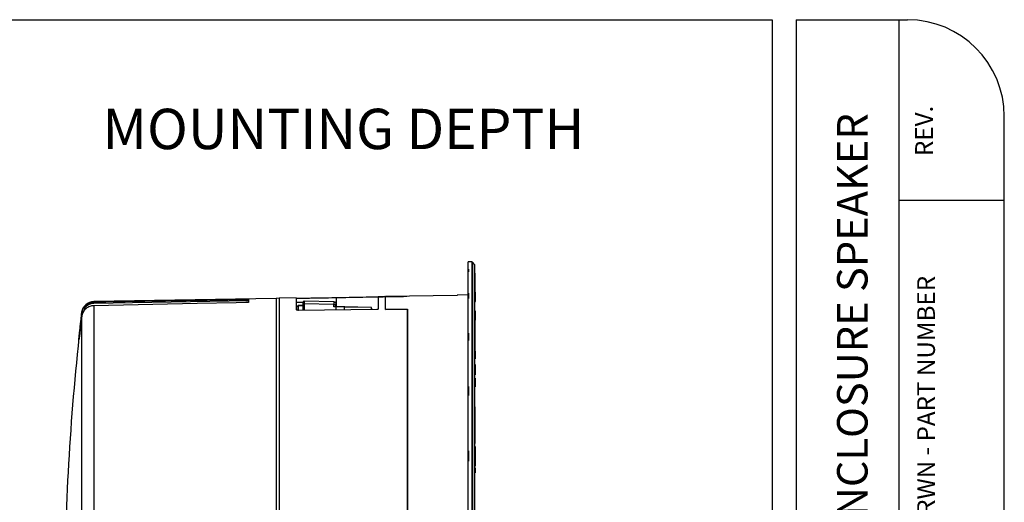
# Model space of a CAD drawing. Units: millimetres. Extents: x 69 to 1126, y 56 to 792.
# Drawn here: x 803 to 1126, y 634 to 792 of the extents above; entities that cross this region are included whole.
import ezdxf

# ---------------------------------------------------------------- set-up
doc = ezdxf.new("R2010")
doc.units = ezdxf.units.MM
for name, color, linetype in [('10', 1, 'Continuous'), ('SLD-0', 7, 'Continuous'), ('细实线层', 7, 'Continuous')]:
    doc.layers.add(name, color=color, linetype=linetype)
doc.styles.add('SLDTEXTSTYLE0', font='TXT', dxfattribs={"width": 0.663})
doc.styles.add('SLDTEXTSTYLE3', font='TXT', dxfattribs={"width": 0.7})

msp = doc.modelspace()

# ---------------------------------------------------------------- linework, layer by layer
at = {"color": 7, "linetype": 'Continuous', "lineweight": 25}
for p, q in [((950.368, 713.018), (950.352, 713.018)), ((950.352, 713.002), (950.352, 713.018)), ((950.368, 713.001), (950.352, 713.002)), ((950.352, 710.608), (950.352, 713.002)), ((950.368, 713.002), (950.352, 713.002)), ((950.368, 713.018), (950.368, 713.002)), ((951.552, 712.966), (950.368, 713.017)), ((950.368, 713.001), (950.368, 713.002)), ((951.552, 712.966), (951.552, 600.578)), ((952.376, 712.185), (951.688, 712.904)), ((951.688, 600.578), (951.688, 712.904)), ((952.376, 712.185), (952.376, 600.578)), ((952.432, 600.578), (952.432, 712.047)), ((950.352, 710.608), (950.368, 710.608)), ((950.352, 709.758), (950.352, 710.608)), ((950.368, 709.757), (950.352, 709.758)), ((950.352, 702.697), (950.352, 709.758)), ((950.368, 709.758), (950.352, 709.758)), ((950.368, 710.608), (950.368, 709.758)), ((950.368, 709.757), (950.368, 709.758)), ((952.512, 709.304), (952.432, 709.304)), ((952.432, 709.273), (952.512, 709.273)), ((952.512, 708.761), (952.432, 708.761)), ((952.432, 708.65), (952.512, 708.65)), ((952.512, 707.562), (952.432, 707.562)), ((952.432, 707.522), (952.512, 707.522)), ((952.512, 709.304), (952.512, 709.273)), ((952.512, 709.273), (952.512, 708.761)), ((952.512, 708.761), (952.512, 708.65)), ((952.512, 708.65), (952.512, 707.562)), ((952.512, 707.562), (952.512, 707.522)), ((952.512, 707.522), (952.512, 699.795)), ((952.592, 708.713), (952.592, 709.224)), ((952.592, 707.482), (952.592, 708.713)), ((952.592, 699.858), (952.592, 707.482)), ((888.272, 701.094), (887.451, 701.051)), ((887.451, 500.105), (887.451, 701.051)), ((893.872, 701.192), (888.272, 701.094)), ((888.272, 701.094), (888.272, 500.062)), ((893.872, 701.192), (893.872, 697.32)), ((907.072, 701.186), (893.872, 700.933)), ((894.07, 700.949), (894.07, 701.084)), ((920.752, 701.437), (907.072, 701.187)), ((907.072, 698.277), (907.072, 701.187)), ((922.954, 701.599), (920.752, 701.56)), ((920.752, 701.56), (920.752, 697.522)), ((946.672, 702.027), (923.152, 701.607)), ((923.152, 697.456), (923.152, 701.607)), ((923.152, 697.433), (923.152, 701.587)), ((950.352, 702.178), (946.672, 702.114)), ((946.672, 702.114), (946.672, 702.027)), ((950.352, 702.697), (950.368, 702.697)), ((950.352, 701.039), (950.352, 702.697)), ((950.368, 701.039), (950.352, 701.039)), ((950.352, 689.666), (950.352, 701.039)), ((950.368, 701.039), (950.352, 701.039)), ((950.368, 702.697), (950.368, 701.039)), ((950.368, 701.039), (950.368, 701.039)), ((952.632, 703.045), (952.592, 703.049)), ((952.632, 703.045), (952.632, 700.111)), ((887.291, 701.009), (827.447, 699.964)), ((878.192, 700.214), (827.447, 699.383)), ((827.447, 699.964), (827.447, 699.818)), ((827.447, 698.633), (827.447, 595.18)), ((878.192, 700.648), (878.192, 699.653)), ((887.392, 500.146), (887.392, 701.011)), ((896.144, 699.691), (893.872, 699.698)), ((894.519, 698.66), (894.112, 698.253)), ((894.519, 698.616), (894.112, 698.215)), ((894.112, 698.215), (894.112, 698.253)), ((894.112, 697.177), (894.112, 698.215)), ((896.144, 698.688), (894.519, 698.66)), ((894.519, 698.66), (894.519, 698.616)), ((896.144, 698.644), (894.519, 698.616)), ((894.519, 698.616), (894.519, 697.137)), ((896.144, 699.667), (896.144, 699.689)), ((896.144, 698.823), (896.144, 699.667)), ((896.144, 698.714), (896.144, 698.823)), ((896.144, 698.055), (896.144, 698.819)), ((896.144, 697.171), (896.144, 698.055)), ((906.287, 699.957), (896.551, 700.127)), ((896.551, 700.127), (896.551, 700.061)), ((906.287, 699.049), (896.551, 699.219)), ((896.551, 699.219), (896.551, 697.166)), ((906.287, 699.957), (906.287, 699.049)), ((906.287, 698.281), (906.287, 699.049)), ((906.441, 698.279), (906.287, 698.281)), ((906.883, 698.276), (906.442, 698.285)), ((907.072, 699.656), (906.784, 699.657)), ((906.877, 699.303), (906.877, 699.246)), ((906.877, 699.246), (906.877, 698.503)), ((906.877, 698.503), (906.877, 698.368)), ((906.877, 698.449), (906.877, 698.415)), ((906.877, 698.34), (906.877, 698.315)), ((909.782, 698.211), (906.877, 698.27)), ((906.877, 698.27), (906.877, 697.256)), ((906.877, 698.27), (906.877, 698.262)), ((906.877, 698.27), (906.877, 697.256)), ((906.877, 698.27), (906.877, 698.27)), ((909.802, 698.217), (906.883, 698.276)), ((918.448, 698.069), (909.782, 698.22)), ((909.782, 697.417), (909.782, 698.211)), ((918.449, 698.062), (909.782, 698.211)), ((918.448, 698.06), (918.449, 698.062)), ((918.449, 698.062), (918.505, 697.38)), ((918.645, 697.866), (918.686, 697.382)), ((952.512, 699.795), (952.432, 699.795)), ((952.432, 699.778), (952.512, 699.778)), ((952.512, 699.795), (952.512, 699.778)), ((952.632, 700.111), (952.592, 700.108)), ((952.632, 700.048), (952.592, 700.044)), ((952.632, 700.111), (952.632, 700.048)), ((823.544, 696.304), (823.544, 696.437)), ((823.544, 595.539), (823.544, 695.126)), ((920.345, 697.401), (894.658, 697.109)), ((909.782, 697.281), (909.782, 697.417)), ((930.352, 697.537), (930.352, 604.92)), ((930.352, 605.368), (930.352, 697.514)), ((952.632, 696.906), (952.432, 696.925)), ((952.632, 696.906), (952.632, 694.285)), ((952.512, 694.506), (952.432, 694.506)), ((952.432, 694.446), (952.512, 694.446)), ((952.512, 693.826), (952.432, 693.826)), ((952.432, 693.729), (952.512, 693.729)), ((952.512, 691.714), (952.432, 691.714)), ((952.512, 694.506), (952.512, 694.446)), ((952.512, 694.446), (952.512, 693.826)), ((952.512, 693.826), (952.512, 693.729)), ((952.512, 693.729), (952.512, 691.714)), ((952.512, 691.714), (952.512, 691.208)), ((952.592, 693.807), (952.592, 694.426)), ((952.632, 694.285), (952.592, 694.283)), ((952.632, 694.182), (952.592, 694.179)), ((952.632, 693.974), (952.592, 693.971)), ((952.632, 693.868), (952.592, 693.864)), ((952.592, 691.634), (952.592, 693.807)), ((952.592, 691.142), (952.592, 691.634)), ((952.632, 694.285), (952.632, 694.182)), ((952.632, 694.182), (952.632, 693.974)), ((952.632, 693.974), (952.632, 693.868)), ((950.352, 689.666), (950.368, 689.666)), ((950.352, 687.283), (950.352, 689.666)), ((950.368, 689.666), (950.368, 687.283)), ((952.512, 691.208), (952.432, 691.208)), ((952.512, 689.545), (952.432, 689.545)), ((952.432, 689.475), (952.512, 689.475)), ((952.512, 691.208), (952.512, 689.545)), ((952.512, 689.545), (952.512, 689.475)), ((952.512, 689.475), (952.512, 682.924)), ((952.592, 689.465), (952.592, 691.142)), ((952.592, 683.001), (952.592, 689.465)), ((822.602, 687.525), (822.595, 687.524)), ((950.368, 687.283), (950.352, 687.283)), ((950.352, 672.167), (950.352, 687.283)), ((950.368, 687.283), (950.352, 687.283)), ((950.368, 687.283), (950.368, 687.283)), ((952.512, 682.924), (952.432, 682.924)), ((952.432, 682.921), (952.512, 682.921)), ((952.432, 682.547), (952.632, 682.543)), ((952.432, 681.805), (952.632, 681.787)), ((952.432, 681.632), (952.632, 681.648)), ((952.512, 682.924), (952.512, 682.921)), ((952.592, 683.557), (952.632, 683.56)), ((952.632, 683.758), (952.626, 683.757)), ((952.632, 681.787), (952.632, 681.648)), ((952.432, 681.389), (952.632, 681.382)), ((952.432, 681.283), (952.632, 681.266)), ((952.432, 680.978), (952.432, 680.978)), ((952.632, 679.341), (952.432, 679.323)), ((952.592, 677.625), (952.432, 677.636)), ((952.592, 676.837), (952.432, 676.848)), ((952.592, 676.518), (952.432, 676.506)), ((952.592, 676.007), (952.432, 675.994)), ((952.592, 677.625), (952.592, 676.837)), ((952.592, 677.173), (952.632, 677.17)), ((952.592, 677.005), (952.632, 677.001)), ((952.592, 676.518), (952.592, 676.007)), ((952.592, 676.007), (952.592, 675.992)), ((950.352, 672.167), (950.368, 672.167)), ((950.352, 669.18), (950.352, 672.167)), ((950.368, 672.167), (950.368, 669.18)), ((952.632, 674.844), (952.432, 674.827)), ((952.432, 674.632), (952.632, 674.646)), ((952.432, 673.275), (952.632, 673.265)), ((952.432, 672.926), (952.632, 672.911)), ((952.432, 672.404), (952.632, 672.394)), ((952.432, 672.098), (952.632, 672.081)), ((952.632, 672.911), (952.632, 672.394)), ((952.632, 672.394), (952.632, 672.081)), ((950.368, 669.179), (950.352, 669.18)), ((950.352, 651.078), (950.352, 669.18)), ((950.368, 669.18), (950.352, 669.18)), ((950.368, 669.179), (950.368, 669.18)), ((952.512, 665.469), (952.432, 665.469)), ((952.512, 665.42), (952.432, 665.42)), ((952.432, 665.33), (952.512, 665.33)), ((952.512, 664.696), (952.432, 664.696)), ((952.432, 664.627), (952.512, 664.627)), ((952.512, 662.469), (952.432, 662.469)), ((952.512, 665.469), (952.512, 665.42)), ((952.512, 665.42), (952.512, 665.33)), ((952.512, 665.33), (952.512, 664.696)), ((952.512, 664.696), (952.512, 664.627)), ((952.512, 664.627), (952.512, 662.469)), ((952.512, 662.469), (952.512, 661.135)), ((952.592, 665.341), (952.592, 665.389)), ((952.592, 664.707), (952.592, 665.341)), ((952.592, 662.389), (952.592, 664.707)), ((952.592, 661.091), (952.592, 662.389)), ((952.512, 661.135), (952.432, 661.135)), ((952.512, 661.135), (952.512, 658.155)), ((952.592, 658.075), (952.592, 661.091)), ((952.512, 658.155), (952.432, 658.155)), ((952.432, 658.152), (952.512, 658.152)), ((952.512, 657.992), (952.432, 657.992)), ((952.432, 657.894), (952.512, 657.894)), ((952.512, 658.155), (952.512, 658.152)), ((952.512, 658.152), (952.512, 657.992)), ((952.512, 657.992), (952.512, 657.894)), ((952.512, 657.894), (952.512, 653.469)), ((952.592, 657.915), (952.592, 658.075)), ((952.592, 653.549), (952.592, 657.915)), ((952.432, 653.469), (952.512, 653.469)), ((950.352, 651.078), (950.368, 651.078)), ((950.352, 647.636), (950.352, 651.078)), ((950.368, 651.078), (950.368, 647.636)), ((952.632, 652.475), (952.432, 652.457)), ((952.432, 652.305), (952.632, 652.319)), ((952.632, 651.67), (952.432, 651.652)), ((952.432, 651.545), (952.632, 651.56)), ((952.432, 650.528), (952.632, 650.52)), ((952.432, 650.228), (952.632, 650.221)), ((952.432, 649.92), (952.632, 649.936)), ((952.432, 649.623), (952.632, 649.639)), ((952.432, 649.325), (952.632, 649.326)), ((952.632, 650.52), (952.632, 650.221)), ((952.632, 649.936), (952.632, 649.639)), ((950.368, 647.635), (950.352, 647.636)), ((950.352, 627.457), (950.352, 647.636)), ((950.368, 647.636), (950.352, 647.636)), ((950.368, 647.635), (950.368, 647.636)), ((952.432, 648.678), (952.632, 648.667)), ((952.432, 648.293), (952.632, 648.276)), ((952.432, 648.008), (952.632, 648.025)), ((952.432, 647.814), (952.632, 647.828)), ((952.432, 646.458), (952.632, 646.447)), ((952.632, 648.416), (952.632, 648.025)), ((952.432, 646.072), (952.632, 646.054)), ((952.576, 645.475), (952.432, 645.475)), ((952.592, 645.314), (952.432, 645.328)), ((952.592, 645.019), (952.432, 645.01)), ((952.592, 643.973), (952.432, 643.964)), ((952.592, 645.474), (952.576, 645.475)), ((952.592, 645.474), (952.592, 645.314)), ((952.592, 645.019), (952.592, 643.973)), ((952.432, 634.232), (952.432, 634.233))]:
    msp.add_line(p, q, dxfattribs=at)
at = {"color": 7, "linetype": 'Continuous', "lineweight": 25, "flags": 128}
for points in [[(952.592, 709.224), (952.59, 709.234), (952.586, 709.243), (952.578, 709.251), (952.568, 709.258), (952.556, 709.264), (952.543, 709.269), (952.528, 709.272), (952.512, 709.273)], [(952.512, 708.761), (952.528, 708.76), (952.543, 708.757), (952.556, 708.753), (952.568, 708.747), (952.578, 708.74), (952.586, 708.731), (952.59, 708.722), (952.592, 708.713)], [(952.592, 707.482), (952.59, 707.49), (952.586, 707.497), (952.578, 707.504), (952.568, 707.51), (952.556, 707.515), (952.543, 707.519), (952.528, 707.521), (952.512, 707.522)], [(827.447, 699.818), (828.246, 699.831), (831.445, 699.883), (844.241, 700.093), (878.192, 700.648)], [(878.192, 699.653), (877.392, 699.637), (874.193, 699.573), (861.397, 699.316), (827.447, 698.633)], [(823.197, 693.34), (823.24, 693.711), (823.283, 694.081), (823.326, 694.452), (823.369, 694.822), (823.413, 695.193), (823.456, 695.563), (823.5, 695.934), (823.544, 696.304)], [(823.544, 695.126), (823.5, 694.757), (823.456, 694.388), (823.413, 694.019), (823.369, 693.65), (823.326, 693.281), (823.283, 692.912), (823.24, 692.543), (823.197, 692.174)], [(923.152, 697.456), (926.753, 697.496), (930.352, 697.537)], [(923.152, 697.433), (926.75, 697.473), (930.352, 697.514)], [(952.592, 661.091), (952.59, 661.099), (952.586, 661.108), (952.578, 661.115), (952.568, 661.122), (952.556, 661.128), (952.543, 661.132), (952.528, 661.134), (952.512, 661.135)]]:
    msp.add_lwpolyline(points, dxfattribs=at)
at = {"color": 7, "linetype": 'Continuous', "lineweight": 25}
for centre, radius, start, end in [((951.544, 712.766), 0.2, 43.75, 87.5), ((952.232, 712.047), 0.2, 0, 43.75), ((952.512, 709.224), 0.08, 0, 90), ((952.519, 708.722), 0.0731, 264.0992, 352.5233), ((952.512, 707.482), 0.08, 0, 90), ((887.472, 700.652), 0.4, 93, 116.84807), ((827.516, 695.965), 4, 91, 173.22699), ((834.055, 699.6), 6.612, 178.11773, 181.88227), ((896.544, 699.727), 0.4, 89, 180), ((896.544, 698.819), 0.4, 89, 180), ((906.277, 699.357), 0.6, 0, 89), ((918.447, 697.864), 0.198, 0.40259, 89.65216), ((952.512, 699.858), 0.08, 270, 0), ((952.519, 699.868), 0.0731, 264.12618, 352.56705), ((1630.672, 600.578), 812.8, 173.226989, 179.467032), ((823.864, 696.979), 0.747, 244.64724, 269.32856), ((823.352, 693.6), 0.303, 239.20161, 265.48914), ((952.512, 694.426), 0.08, 0, 90), ((952.531, 694.351), 0.097, 50.84696, 101.14951), ((952.531, 693.731), 0.097, 50.84696, 101.14951), ((952.513, 693.808), 0.0786, 268.98405, 358.94668), ((952.512, 691.634), 0.08, 0, 90), ((952.518, 691.134), 0.0742, 5.74265, 94.77236), ((952.512, 689.465), 0.08, 0, 90), ((952.532, 689.309), 0.166, 68.75588, 96.78849), ((952.512, 683.001), 0.08, 270, 0), ((952.513, 683.003), 0.0786, 268.99639, 358.95994), ((952.512, 665.389), 0.08, 0, 90), ((952.512, 665.34), 0.0797, 0.2332, 90.23131), ((952.532, 665.481), 0.152, 262.6042, 293.35924), ((952.512, 664.707), 0.08, 270, 0), ((952.532, 664.847), 0.152, 262.6042, 293.35924), ((952.512, 662.389), 0.08, 0, 90), ((952.512, 658.075), 0.08, 0, 90), ((952.513, 658.073), 0.0788, 0.93417, 90.90466), ((952.513, 657.914), 0.0788, 0.93417, 90.90466), ((952.531, 657.986), 0.0938, 258.55168, 310.85684), ((952.512, 653.549), 0.08, 270, 0)]:
    msp.add_arc(centre, radius, start, end, dxfattribs=at)
for points, knots in [([(893.872, 701.095), (893.872, 701.092), (893.884, 701.089), (893.929, 701.086), (893.949, 701.085), (894.002, 701.084), (894.035, 701.083), (894.07, 701.084)], [0, 0, 0, 0, 0.5, 0.5, 0.75, 0.75, 1, 1, 1, 1]), ([(894.07, 701.084), (897.15, 701.139), (903.261, 701.248), (912.355, 701.41), (921.303, 701.57), (927.22, 701.675), (930.154, 701.728)], [0, 0, 0, 0, 0.2560707, 0.5080942, 0.7560706, 1, 1, 1, 1]), ([(922.954, 701.599), (922.983, 701.6), (923.013, 701.6), (923.061, 701.599), (923.081, 701.598), (923.132, 701.595), (923.152, 701.591), (923.152, 701.587)], [0, 0, 0, 0, 0.25, 0.25, 0.5, 0.5, 1, 1, 1, 1]), ([(823.544, 696.304), (823.561, 696.417), (823.609, 696.751), (823.775, 697.292), (824.071, 697.898), (824.469, 698.444), (824.951, 698.918), (825.508, 699.302), (826.12, 699.588), (826.773, 699.773), (827.222, 699.803), (827.447, 699.818)], [0, 0, 0, 0, 0.0596567, 0.1772712, 0.2948858, 0.4124385, 0.529991, 0.6474894, 0.7649874, 0.8824939, 1, 1, 1, 1]), ([(827.447, 698.633), (827.334, 698.628), (826.999, 698.613), (826.444, 698.505), (825.811, 698.272), (825.221, 697.934), (824.702, 697.506), (824.258, 696.993), (823.912, 696.418), (823.658, 695.79), (823.582, 695.349), (823.544, 695.126)], [0, 0, 0, 0, 0.0590471, 0.1749488, 0.2942168, 0.4101647, 0.529479, 0.6454275, 0.7647397, 0.8806882, 1, 1, 1, 1]), ([(827.447, 699.383), (827.244, 699.37), (826.84, 699.343), (826.253, 699.177), (825.702, 698.919), (825.201, 698.574), (824.767, 698.148), (824.408, 697.656), (824.145, 697.11), (824.014, 696.714), (823.98, 696.504), (823.979, 696.494)], [0, 0, 0, 0, 0.1241506, 0.2483016, 0.372449, 0.4965969, 0.6208062, 0.7450157, 0.8692919, 0.9935681, 1, 1, 1, 1]), ([(896.547, 700.061), (896.548, 700.033), (896.549, 699.97), (896.549, 699.799), (896.548, 699.559), (896.548, 699.328), (896.548, 699.218)], [0, 0, 0, 0, 0.2007733, 0.4461125, 0.7359902, 1, 1, 1, 1]), ([(906.877, 698.449), (906.873, 698.497), (906.867, 698.591), (906.818, 698.719), (906.748, 698.828), (906.638, 698.938), (906.483, 699.028), (906.349, 699.043), (906.287, 699.049)], [0, 0, 0, 0, 0.1547473, 0.3010619, 0.4389378, 0.5683692, 0.8009232, 1, 1, 1, 1]), ([(906.877, 698.27), (906.751, 698.273), (906.555, 698.277), (906.358, 698.28), (906.287, 698.281)], [0, 0, 0, 0, 0.6374725, 1, 1, 1, 1]), ([(894.658, 697.109), (894.553, 697.108), (894.451, 697.112), (894.26, 697.133), (894.173, 697.148), (893.956, 697.207), (893.872, 697.262), (893.872, 697.32)], [0, 0, 0, 0, 0.25, 0.25, 0.5, 0.5, 1, 1, 1, 1]), ([(920.752, 697.522), (920.752, 697.492), (920.708, 697.461), (920.557, 697.416), (920.452, 697.402), (920.345, 697.401)], [0, 0, 0, 0, 0.5, 0.5, 1, 1, 1, 1]), ([(822.595, 687.524), (822.595, 687.524), (822.59, 687.52), (822.597, 687.655), (822.619, 687.94), (822.659, 688.375), (822.714, 688.933), (822.783, 689.6), (822.863, 690.362), (822.954, 691.194), (823.052, 692.076), (823.135, 692.8), (823.183, 693.22), (823.197, 693.34)], [0, 0, 0, 0, 0.0153044, 0.1197699, 0.2239626, 0.3281571, 0.4325194, 0.5368847, 0.6417834, 0.746685, 0.8522573, 0.9578312, 1, 1, 1, 1]), ([(823.197, 692.174), (823.162, 691.876), (823.092, 691.28), (822.992, 690.435), (822.897, 689.659), (822.811, 688.974), (822.737, 688.403), (822.676, 687.955), (822.632, 687.664), (822.607, 687.52), (822.603, 687.524), (822.602, 687.525)], [0, 0, 0, 0, 0.1217874, 0.2435734, 0.3653788, 0.4871809, 0.6085969, 0.7300092, 0.8506577, 0.9713036, 1, 1, 1, 1]), ([(952.632, 683.753), (952.632, 683.753), (952.632, 683.752), (952.632, 683.687), (952.632, 683.593), (952.632, 683.56)], [0, 0, 0, 0, 0.1348748, 0.6910622, 1, 1, 1, 1]), ([(952.632, 682.543), (952.632, 682.435), (952.632, 682.219), (952.632, 681.973), (952.632, 681.815), (952.632, 681.799), (952.632, 681.792)], [0, 0, 0, 0, 0.2591571, 0.518732, 0.7703761, 1, 1, 1, 1]), ([(952.632, 681.382), (952.632, 681.362), (952.632, 681.323), (952.632, 681.284), (952.632, 681.265), (952.632, 681.268), (952.632, 681.269)], [0, 0, 0, 0, 0.2951653, 0.5897779, 0.8836837, 1, 1, 1, 1]), ([(952.632, 679.339), (952.632, 679.328), (952.632, 679.307), (952.632, 679.124), (952.632, 678.851), (952.632, 678.509), (952.632, 678.136), (952.632, 677.774), (952.632, 677.47), (952.632, 677.264), (952.632, 677.165), (952.632, 677.18), (952.632, 677.184)], [0, 0, 0, 0, 0.1047005, 0.2113629, 0.3188382, 0.4232794, 0.5325643, 0.6434686, 0.7486182, 0.8553503, 0.9618596, 1, 1, 1, 1]), ([(952.432, 677.663), (952.462, 677.663), (952.506, 677.663), (952.555, 677.663), (952.577, 677.663), (952.587, 677.663), (952.591, 677.663), (952.592, 677.663), (952.592, 677.663)], [0, 0, 0, 0, 0.5097095, 0.7493394, 0.8694, 0.9208657, 0.9729132, 1, 1, 1, 1]), ([(952.592, 676.688), (952.592, 676.69), (952.591, 676.694), (952.587, 676.702), (952.571, 676.717), (952.536, 676.732), (952.486, 676.748), (952.45, 676.757), (952.432, 676.762)], [0, 0, 0, 0, 0.028066, 0.0685568, 0.1411014, 0.38426, 0.6911518, 1, 1, 1, 1]), ([(952.432, 676.616), (952.462, 676.623), (952.506, 676.634), (952.553, 676.652), (952.574, 676.664), (952.584, 676.672), (952.59, 676.68), (952.592, 676.685), (952.592, 676.688), (952.592, 676.688)], [0, 0, 0, 0, 0.5102262, 0.7490103, 0.8282046, 0.9172257, 0.9555592, 0.9942996, 1, 1, 1, 1]), ([(952.592, 675.992), (952.592, 675.992), (952.591, 675.992), (952.587, 675.992), (952.57, 675.992), (952.517, 675.992), (952.467, 675.992), (952.432, 675.992)], [0, 0, 0, 0, 0.0291302, 0.0706025, 0.1454381, 0.398625, 1, 1, 1, 1]), ([(952.592, 677.663), (952.592, 677.663), (952.592, 677.662), (952.592, 677.652), (952.592, 677.634), (952.592, 677.625)], [0, 0, 0, 0, 0.1905292, 0.5942443, 1, 1, 1, 1]), ([(952.592, 676.837), (952.592, 676.826), (952.592, 676.805), (952.592, 676.754), (952.592, 676.713), (952.592, 676.688)], [0, 0, 0, 0, 0.2843495, 0.5672689, 1, 1, 1, 1]), ([(952.592, 676.688), (952.592, 676.681), (952.592, 676.658), (952.592, 676.619), (952.592, 676.576), (952.592, 676.541), (952.592, 676.526), (952.592, 676.518)], [0, 0, 0, 0, 0.1022931, 0.3255884, 0.549418, 0.7741411, 1, 1, 1, 1]), ([(952.632, 677.42), (952.632, 677.349), (952.632, 677.195), (952.632, 677.053), (952.632, 676.986), (952.632, 677.004), (952.632, 677.005)], [0, 0, 0, 0, 0.2913351, 0.6324493, 0.9729932, 1, 1, 1, 1]), ([(952.632, 674.834), (952.632, 674.837), (952.632, 674.853), (952.632, 674.784), (952.632, 674.685), (952.632, 674.646)], [0, 0, 0, 0, 0.1315886, 0.6563381, 1, 1, 1, 1]), ([(952.632, 652.471), (952.632, 652.464), (952.632, 652.453), (952.632, 652.362), (952.632, 652.319)], [0, 0, 0, 0, 0.536872, 1, 1, 1, 1]), ([(952.632, 652.319), (952.632, 652.263), (952.632, 652.142), (952.632, 651.935), (952.632, 651.792), (952.632, 651.753)], [0, 0, 0, 0, 0.3821146, 0.8294163, 1, 1, 1, 1]), ([(952.632, 651.659), (952.632, 651.659), (952.632, 651.661), (952.632, 651.599), (952.632, 651.56)], [0, 0, 0, 0, 0.375228, 1, 1, 1, 1]), ([(952.632, 651.56), (952.632, 651.456), (952.632, 651.29), (952.632, 650.915), (952.632, 650.707), (952.632, 650.52)], [0, 0, 0, 0, 0.0007492286, 0.0007492286, 0.0014984572, 0.0014984572, 0.0014984572, 0.0014984572]), ([(952.632, 648.667), (952.632, 648.588), (952.632, 648.428), (952.632, 648.297), (952.632, 648.29), (952.632, 648.287)], [0, 0, 0, 0, 0.3658297, 0.7312315, 1, 1, 1, 1]), ([(952.632, 646.447), (952.632, 646.366), (952.632, 646.203), (952.632, 646.072), (952.632, 646.067), (952.632, 646.065)], [0, 0, 0, 0, 0.3639955, 0.7280875, 1, 1, 1, 1]), ([(952.592, 645.131), (952.592, 645.131), (952.592, 645.133), (952.591, 645.138), (952.585, 645.146), (952.565, 645.163), (952.512, 645.184), (952.463, 645.197), (952.432, 645.204)], [0, 0, 0, 0, 0.0038574, 0.0347477, 0.0790622, 0.1634813, 0.4710318, 1, 1, 1, 1]), ([(952.432, 645.058), (952.462, 645.065), (952.506, 645.077), (952.555, 645.096), (952.577, 645.108), (952.587, 645.118), (952.591, 645.125), (952.592, 645.129), (952.592, 645.131)], [0, 0, 0, 0, 0.5097095, 0.7493394, 0.8694, 0.9208657, 0.9729132, 1, 1, 1, 1]), ([(952.592, 643.898), (952.592, 643.898), (952.591, 643.898), (952.587, 643.898), (952.571, 643.898), (952.536, 643.898), (952.486, 643.898), (952.45, 643.898), (952.432, 643.898)], [0, 0, 0, 0, 0.028066, 0.0685568, 0.1411014, 0.38426, 0.6911518, 1, 1, 1, 1]), ([(952.576, 645.475), (952.579, 645.475), (952.585, 645.475), (952.59, 645.475), (952.592, 645.475), (952.592, 645.475), (952.592, 645.475)], [0, 0, 0, 0, 0.4260363, 0.7216025, 0.9321073, 1, 1, 1, 1]), ([(952.592, 645.314), (952.592, 645.311), (952.592, 645.305), (952.592, 645.28), (952.592, 645.246), (952.592, 645.197), (952.592, 645.156), (952.592, 645.131)], [0, 0, 0, 0, 0.18248, 0.3640422, 0.5448826, 0.7252913, 1, 1, 1, 1]), ([(952.592, 645.131), (952.592, 645.123), (952.592, 645.1), (952.592, 645.06), (952.592, 645.033), (952.592, 645.019)], [0, 0, 0, 0, 0.1905292, 0.5942443, 1, 1, 1, 1]), ([(952.592, 643.973), (952.592, 643.961), (952.592, 643.936), (952.592, 643.906), (952.592, 643.901), (952.592, 643.898)], [0, 0, 0, 0, 0.2843495, 0.5672689, 1, 1, 1, 1])]:
    msp.add_open_spline(points, degree=3, knots=knots, dxfattribs=at)
for points in [[(952.632, 683.56), (952.632, 683.328), (952.632, 682.919), (952.632, 682.543)], [(952.632, 681.648), (952.632, 681.601), (952.632, 681.482), (952.632, 681.382)], [(952.632, 674.646), (952.632, 674.318), (952.632, 673.7), (952.632, 673.265)], [(952.632, 673.265), (952.632, 673.086), (952.632, 672.969), (952.632, 672.911)], [(952.632, 650.221), (952.632, 650.113), (952.632, 649.986), (952.632, 649.936)], [(952.632, 649.639), (952.632, 649.581), (952.632, 649.462), (952.632, 649.326)], [(952.632, 649.326), (952.632, 649.103), (952.632, 648.871), (952.632, 648.667)], [(952.632, 648.025), (952.632, 648.025), (952.632, 647.963), (952.632, 647.828)], [(952.632, 647.828), (952.632, 647.5), (952.632, 646.882), (952.632, 646.447)]]:
    msp.add_open_spline(points, degree=3, dxfattribs=at)
at = {"layer": 'SLD-0', "color": 7}
for p, q in [((1091.671, 733.203), (1091.671, 792.385)), ((1091.671, 618.903), (1091.671, 733.203)), ((1091.671, 733.203), (1126.215, 733.203))]:
    msp.add_line(p, q, dxfattribs=at)
at = {"layer": '细实线层'}
msp.add_line((100.309, 792.385), (1050.015, 792.385), dxfattribs=at)
at = {"layer": '细实线层', "color": 7}
for p, q in [((1050.015, 792.385), (1050.015, 55.531)), ((1057.889, 792.385), (1057.889, 55.531)), ((1057.889, 792.385), (1094.465, 792.385)), ((1126.215, 87.281), (1126.215, 760.635))]:
    msp.add_line(p, q, dxfattribs=at)
msp.add_arc((1094.465, 760.635), 31.75, 0, 90, dxfattribs=at)

# ---------------------------------------------------------------- texts
at = {"layer": '10', "insert": (830.296, 763.192), "char_height": 13.22917, "attachment_point": 1, "style": 'SLDTEXTSTYLE0'}
msp.add_mtext('MOUNTING DEPTH', dxfattribs=at)
at = {"layer": '10', "color": 7, "attachment_point": 1, "rotation": 90, "style": 'SLDTEXTSTYLE3'}
for s, insert, char_height in [('REV.', (1096.953, 747.693), 5.8208), ('DRWN - PART NUMBER', (1097.643, 624.596), 5.82083)]:
    msp.add_mtext(s, dxfattribs=dict(at, insert=insert, char_height=char_height))
at = {"layer": '10', "color": 7, "insert": (1071.343, 475.203), "char_height": 10, "width": 327.58767, "attachment_point": 1, "rotation": 90, "style": 'SLDTEXTSTYLE3'}
msp.add_mtext('VX86R WITH RETROFIT ENCLOSURE SPEAKER', dxfattribs=at)

doc.saveas('drawing.dxf')
